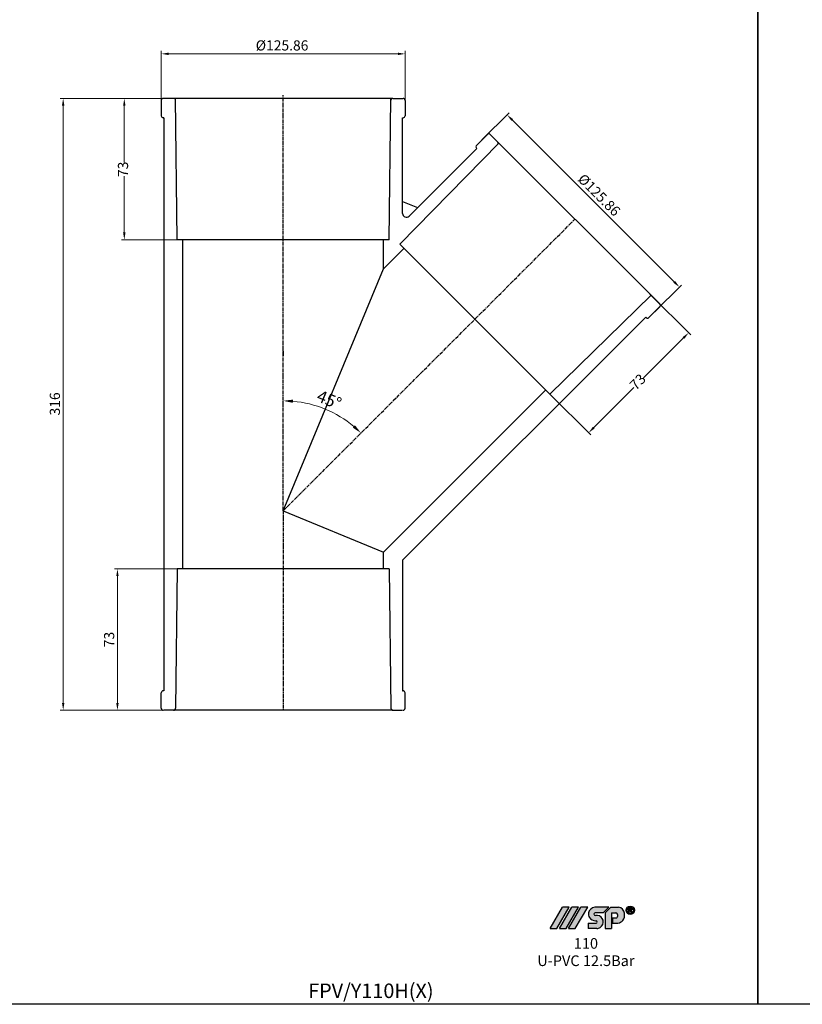
# Model space of a CAD drawing. Units: millimetres. Extents: x -1270 to 56998, y -20918 to -6343.
# Drawn here: x 21937 to 22341, y -13850 to -13341 of the extents above; entities that cross this region are included whole.
import ezdxf

# ---------------------------------------------------------------- set-up
doc = ezdxf.new("R2010")
doc.units = ezdxf.units.MM
doc.header["$LTSCALE"] = 0.5
doc.header["$MEASUREMENT"] = 0
doc.linetypes.add('CENTER2', pattern=[28.575000000000003, 19.05, -3.175, 3.175, -3.175])
for name, color, linetype in [('base', 7, 'Continuous'), ('center', 1, 'CENTER2'), ('dim', 6, 'Continuous'), ('DRAW', 7, 'Continuous'), ('text', 6, 'Continuous')]:
    doc.layers.add(name, color=color, linetype=linetype)
doc.styles.add('\\M+5CBCE\\M+5CCE5', font='SimSun.ttf')
doc.styles.add('MD', font='geniso12.shx', dxfattribs={"width": 0.8, "bigfont": '@extfont2.shx'})
doc.styles.get("Standard").update_dxf_attribs({"font": 'TIMES.TTF'})
doc.styles.add('YM', font='geniso12.shx', dxfattribs={"width": 0.8, "bigfont": '@extfont2.shx'})
doc.dimstyles.new('1.5MD-BZ-1.00', dxfattribs={"dimscale": 1.5, "dimtxt": 3.5, "dimasz": 2.5, "dimexe": 1, "dimexo": 0, "dimtad": 0, "dimdsep": 46, "dimtxsty": 'MD', "dimcen": 2.5, "dimclrd": 6, "dimclre": 6, "dimclrt": 3, "dimadec": 1, "dimazin": 0, "dimtfac": 1, "dimtmove": 0, "dimatfit": 3, "dimfxl": 0, "dimlwd": 5, "dimlwe": 5, "dimarcsym": 0})
doc.dimstyles.new('LT 1.5 YM-BZ-1.00', dxfattribs={"dimscale": 1.5, "dimtxt": 3.5, "dimasz": 2.5, "dimexe": 1, "dimexo": 0, "dimtad": 1, "dimdsep": 46, "dimtxsty": 'Standard', "dimcen": 2.5, "dimclrd": 6, "dimclre": 6, "dimclrt": 3, "dimadec": 0, "dimazin": 0, "dimtfac": 1, "dimtmove": 0, "dimatfit": 3, "dimfxl": 0, "dimlwd": 5, "dimlwe": 5, "dimarcsym": 0})
doc.dimstyles.new('LT 2.5 YM-BZ-1.00', dxfattribs={"dimscale": 2.5, "dimtxt": 3.5, "dimasz": 2.5, "dimexe": 1, "dimexo": 0, "dimtad": 1, "dimdsep": 46, "dimtxsty": 'YM', "dimcen": 2.5, "dimclrd": 6, "dimclre": 6, "dimclrt": 3, "dimadec": 0, "dimazin": 0, "dimtfac": 1, "dimtmove": 0, "dimatfit": 3, "dimfxl": 0, "dimlwd": 5, "dimlwe": 5, "dimarcsym": 0})

# ---------------------------------------------------------------- blocks, each defined once
blk = doc.blocks.new('*D487')
at = {"color": 6, "lineweight": 5, "transparency": 16777216}
for p, q in [((22010.53657618928, -13384.61550087738), (22010.53657618928, -13357.07308429951)), ((22014.28657618928, -13358.57308429951), (22132.65101750983, -13358.57308429951)), ((22136.40101750983, -13386.59065624193), (22136.40101750983, -13357.07308429951))]:
    blk.add_line(p, q, dxfattribs=at)
at = {"color": 6, "transparency": 16777216}
for points in [[(22014.28657618928, -13357.94808429951), (22014.28657618928, -13359.19808429951), (22010.53657618928, -13358.57308429951)], [(22132.65101750983, -13357.94808429951), (22132.65101750983, -13359.19808429951), (22136.40101750983, -13358.57308429951)]]:
    blk.add_solid(points, dxfattribs=at)
at = {"layer": 'DEFPOINTS', "color": 0, "transparency": 16777216}
for p in [(22136.40101750983, -13358.57308429951), (22010.53657618928, -13384.61550087738), (22136.40101750983, -13386.59065624193)]:
    blk.add_point(p, dxfattribs=at)
at = {"color": 3, "transparency": 16777216, "insert": (22072.88235333825, -13354.89702986548), "char_height": 5.25, "attachment_point": 5}
blk.add_mtext('%%c125.86', dxfattribs=at)
blk = doc.blocks.new('*D488')
at = {"layer": 'DEFPOINTS', "color": 0, "transparency": 16777216}
for p in [(22073.46879684955, -13379.94063161037), (22224.08254124228, -13443.97691184947), (22101.87232960245, -13545.39429439973), (22073.46879684955, -13594.59065624221), (22073.46879684955, -13594.59065624221)]:
    blk.add_point(p, dxfattribs=at)
at = {"layer": 'dim', "color": 6, "lineweight": 5, "transparency": 16777216}
blk.add_arc((22073.46879684955, -13594.59065624221), 56.80706550580837, 50.04464451865152, 84.95535548135031, dxfattribs=at)
at = {"layer": 'dim', "color": 6, "transparency": 16777216}
for points in [[(22078.42727876667, -13538.83615974701), (22078.50062645026, -13537.17110782737), (22073.46879684955, -13537.7835907364)], [(22110.51250807392, -13550.43086335297), (22109.38700321497, -13551.66009750083), (22113.63745808801, -13554.42199500374)]]:
    blk.add_solid(points, dxfattribs=at)
at = {"layer": 'dim', "color": 3, "transparency": 16777216, "insert": (22096.91409327808, -13537.98870363061), "char_height": 6.25, "attachment_point": 5, "rotation": 337.50000000000034, "style": 'YM'}
blk.add_mtext('45°', dxfattribs=at)
blk = doc.blocks.new('*D485')
at = {"layer": 'DEFPOINTS', "color": 0, "transparency": 16777216}
for p in [(22011.83657618928, -13381.59065624194), (21991.44237324464, -13454.59065624221), (22018.71879684939, -13454.59065624221)]:
    blk.add_point(p, dxfattribs=at)
at = {"layer": 'dim', "color": 6, "lineweight": 5, "transparency": 16777216}
for p, q in [((22011.83657618928, -13381.59065624194), (21989.94237324464, -13381.59065624194)), ((21991.44237324464, -13385.34065624194), (21991.44237324464, -13414.719878737)), ((21991.44237324464, -13450.84065624221), (21991.44237324464, -13421.72821207034)), ((22018.71879684939, -13454.59065624221), (21989.94237324464, -13454.59065624221))]:
    blk.add_line(p, q, dxfattribs=at)
at = {"layer": 'dim', "color": 6, "transparency": 16777216}
for points in [[(21990.81737324464, -13385.34065624194), (21992.06737324464, -13385.34065624194), (21991.44237324464, -13381.59065624194)], [(21990.81737324464, -13450.84065624221), (21992.06737324464, -13450.84065624221), (21991.44237324464, -13454.59065624221)]]:
    blk.add_solid(points, dxfattribs=at)
at = {"layer": 'dim', "color": 3, "transparency": 16777216, "insert": (21991.44237324464, -13418.22404540367), "char_height": 5.25, "attachment_point": 5, "rotation": 90, "style": 'MD'}
blk.add_mtext('73', dxfattribs=at)
blk = doc.blocks.new('*D486')
at = {"color": 6, "lineweight": 5, "transparency": 16777216}
for p, q in [((22011.83657618928, -13381.59065624194), (21958.37979238416, -13381.59065624194)), ((21959.87979238416, -13385.34065624194), (21959.87979238416, -13693.84065624221)), ((22011.83657618928, -13697.59065624221), (21958.37979238416, -13697.59065624221))]:
    blk.add_line(p, q, dxfattribs=at)
at = {"color": 6, "transparency": 16777216}
for points in [[(21959.25479238416, -13385.34065624194), (21960.50479238416, -13385.34065624194), (21959.87979238416, -13381.59065624194)], [(21959.25479238416, -13693.84065624221), (21960.50479238416, -13693.84065624221), (21959.87979238416, -13697.59065624221)]]:
    blk.add_solid(points, dxfattribs=at)
at = {"layer": 'DEFPOINTS', "color": 0, "transparency": 16777216}
for p in [(22011.83657618928, -13381.59065624194), (21959.87979238416, -13697.59065624221), (22011.83657618928, -13697.59065624221)]:
    blk.add_point(p, dxfattribs=at)
at = {"color": 3, "transparency": 16777216, "insert": (21956.27187061055, -13539.38627090989), "char_height": 5.25, "attachment_point": 5, "rotation": 90}
blk.add_mtext('316', dxfattribs=at)
blk = doc.blocks.new('*D489')
at = {"layer": 'DEFPOINTS', "color": 0, "transparency": 16777216}
for p in [(22262.79663751245, -13482.69100811924), (22282.76917479027, -13502.66354539707), (22211.17784248563, -13534.30980314605)]:
    blk.add_point(p, dxfattribs=at)
at = {"layer": 'dim', "color": 6, "lineweight": 5, "transparency": 16777216}
for p, q in [((22262.79663751245, -13482.69100811924), (22283.82983496205, -13503.72420556885)), ((22280.11752436082, -13505.31519582652), (22259.43759728927, -13525.99512289807)), ((22233.80203019291, -13551.63068999443), (22254.48195726446, -13530.95076292288)), ((22211.17784248563, -13534.30980314605), (22232.21103993524, -13555.34300059566))]:
    blk.add_line(p, q, dxfattribs=at)
at = {"layer": 'dim', "color": 6, "transparency": 16777216}
for points in [[(22279.67558262258, -13504.87325408828), (22280.55946609906, -13505.75713756476), (22282.76917479027, -13502.66354539707)], [(22233.36008845466, -13551.18874825619), (22234.24397193115, -13552.07263173267), (22231.15037976346, -13554.28234042388)]]:
    blk.add_solid(points, dxfattribs=at)
at = {"layer": 'dim', "color": 3, "transparency": 16777216, "insert": (22256.95977727686, -13528.47294291048), "char_height": 5.25, "attachment_point": 5, "rotation": 45, "style": 'MD'}
blk.add_mtext('73', dxfattribs=at)
blk = doc.blocks.new('*D1884')
at = {"color": 6, "lineweight": 5, "transparency": 16777216}
for p, q in [((22176.04720735254, -13403.0126457712), (22190.07961339695, -13388.98023972679)), ((22191.67060365462, -13392.69255032802), (22275.36690276374, -13476.38884943714)), ((22265.04680732056, -13492.01224573921), (22279.07921336497, -13477.97983969481))]:
    blk.add_line(p, q, dxfattribs=at)
at = {"color": 6, "transparency": 16777216}
for points in [[(22192.11254539286, -13392.25060858978), (22191.22866191638, -13393.13449206626), (22189.01895322517, -13390.04089989857)], [(22275.80884450198, -13475.9469076989), (22274.9249610255, -13476.83079117538), (22278.01855319319, -13479.04049986659)]]:
    blk.add_solid(points, dxfattribs=at)
at = {"layer": 'DEFPOINTS', "color": 0, "transparency": 16777216}
for p in [(22176.04720735254, -13403.0126457712), (22278.01855319319, -13479.04049986659), (22265.04680732056, -13492.01224573921)]:
    blk.add_point(p, dxfattribs=at)
at = {"color": 3, "transparency": 16777216, "insert": (22236.1181162275, -13431.94133686426), "char_height": 5.25, "attachment_point": 5, "rotation": 315}
blk.add_mtext('%%c125.86', dxfattribs=at)
blk = doc.blocks.new('*D1888')
at = {"color": 6, "lineweight": 5, "transparency": 16777216}
for p, q in [((22018.71879684955, -13624.59065624221), (21986.39707942113, -13624.59065624221)), ((21987.89707942113, -13628.34065624221), (21987.89707942113, -13693.84065624221)), ((22018.71879684955, -13697.59065624221), (21986.39707942113, -13697.59065624221))]:
    blk.add_line(p, q, dxfattribs=at)
at = {"color": 6, "transparency": 16777216}
for points in [[(21987.27207942113, -13628.34065624221), (21988.52207942113, -13628.34065624221), (21987.89707942113, -13624.59065624221)], [(21987.27207942113, -13693.84065624221), (21988.52207942113, -13693.84065624221), (21987.89707942113, -13697.59065624221)]]:
    blk.add_solid(points, dxfattribs=at)
at = {"layer": 'DEFPOINTS', "color": 0, "transparency": 16777216}
for p in [(22018.71879684955, -13624.59065624221), (21987.89707942113, -13697.59065624221), (22018.71879684955, -13697.59065624221)]:
    blk.add_point(p, dxfattribs=at)
at = {"color": 3, "transparency": 16777216, "insert": (21984.28158735192, -13661.09065624221), "char_height": 5.25, "attachment_point": 5, "rotation": 90}
blk.add_mtext('73', dxfattribs=at)

msp = doc.modelspace()

# ---------------------------------------------------------------- hatches: boundary and pattern name
h = msp.add_hatch(color=256)
edge = h.paths.add_edge_path(flags=17)
edge.add_arc((22252.62470140827, -13800.95227465181), 1.709858854153195, 0, 360)
edge = h.paths.add_edge_path()
edge.add_arc((22252.62470140827, -13800.95227465181), 2.189225627543447, 0, 360)
edge = h.paths.add_edge_path(flags=16)
edge.add_line((22252.28242402325, -13801.20275515662), (22252.01565679341, -13801.20275515662))
edge.add_line((22252.01565679341, -13801.20275515662), (22252.01565679341, -13802.14894146868))
edge.add_line((22252.01565679341, -13802.14894146868), (22251.52915151278, -13802.14894146868))
edge.add_line((22251.52915151278, -13802.14894146868), (22251.52915151278, -13799.72878009359))
edge.add_line((22251.52915151278, -13799.72878009359), (22252.65138427232, -13799.72878009359))
edge.add_spline(control_points=[(22252.65138427232, -13799.72878009359), (22252.6798061005, -13799.72947811594), (22252.70618138843, -13799.73015201245), (22252.80994706753, -13799.7336138664), (22252.8888647803, -13799.73791653439), (22253.04963061852, -13799.76125934079), (22253.13609433459, -13799.782299343), (22253.29425556304, -13799.86458523937), (22253.36542033684, -13799.92531104617), (22253.47079517166, -13800.06480835138), (22253.5096033579, -13800.13825229823), (22253.57514759133, -13800.32468371274), (22253.58141209734, -13800.4422510344), (22253.54860281202, -13800.65803648839), (22253.51221476203, -13800.76535132508), (22253.38287474435, -13800.950086216), (22253.29276248807, -13801.02322606998), (22253.1505290372, -13801.09539765699), (22253.10392234332, -13801.11306592048), (22253.05744354885, -13801.12742103511)], knot_values=[0.08270435235932805, 0.08270435235932805, 0.08270435235932805, 0.08270435235932805, 0.1238863072617624, 0.1238863072617624, 0.2434216570973132, 0.2434216570973132, 0.3629570069328639, 0.3629570069328639, 0.4824923567684146, 0.4824923567684146, 0.6020277066039653, 0.6020277066039653, 0.7543065379609859, 0.7543065379609859, 0.9065853693180064, 0.9065853693180064, 1.058864200675027, 1.058864200675027, 1.128438679672719, 1.128438679672719, 1.128438679672719, 1.128438679672719], degree=3, periodic=0)
edge.add_spline(control_points=[(22253.05744354885, -13801.12742103511), (22253.05975419347, -13801.12956327201), (22253.06206850195, -13801.13170507098), (22253.10824595431, -13801.17435996615), (22253.15665778847, -13801.22286302756), (22253.27664255295, -13801.36519501173), (22253.34322407276, -13801.46910170348), (22253.51875282802, -13801.74447764792), (22253.63216969155, -13801.92153131589), (22253.79544588282, -13802.14894146868)], knot_values=[0.001539194534511013, 0.001539194534511013, 0.001539194534511013, 0.001539194534511013, 0.00654559197621174, 0.00654559197621174, 0.101258325553118, 0.101258325553118, 0.2857571149076036, 0.2857571149076036, 0.6170399415091036, 0.6170399415091036, 0.6170399415091036, 0.6170399415091036], degree=3, periodic=0)
edge.add_line((22253.79544588281, -13802.14894146868), (22253.17852070366, -13802.14894146868))
edge.add_spline(control_points=[(22253.17852070366, -13802.14894146868), (22253.10099889469, -13802.02706352569), (22253.02362788708, -13801.90506589212), (22252.86679696433, -13801.65960052208), (22252.79126987426, -13801.53642566526), (22252.66759697815, -13801.37696491745), (22252.62707255489, -13801.32963871954), (22252.54388459418, -13801.25609655876), (22252.50461513509, -13801.23173719412), (22252.41156784636, -13801.2062629938), (22252.3504940253, -13801.20405292523), (22252.28242402324, -13801.20275515662)], knot_values=[0, 0, 0, 0, 0.2278117702676297, 0.2278117702676297, 0.4596649438483237, 0.4596649438483237, 0.559464326294171, 0.559464326294171, 0.6592637087400184, 0.6592637087400184, 0.7633766662487997, 0.7633766662487997, 0.7633766662487997, 0.7633766662487997], degree=3, periodic=0)
edge = h.paths.add_edge_path(flags=0)
edge.add_spline(control_points=[(22252.66413992049, -13800.16442843931), (22252.75649691197, -13800.16790678227), (22252.84169958182, -13800.17420035953), (22252.98279622909, -13800.23433987913), (22253.03275933376, -13800.28636573011), (22253.08224262489, -13800.42350613774), (22253.07911232592, -13800.50405838971), (22253.01920446391, -13800.64091381818), (22252.96584663521, -13800.6894489755), (22252.81874306644, -13800.74537736828), (22252.73066878046, -13800.75304498112), (22252.6203455054, -13800.75681195426), (22252.6037902209, -13800.7572599872), (22252.58942826694, -13800.75768049323)], knot_values=[0, 0, 0, 0, 0.1509934704597492, 0.1509934704597492, 0.3019869409194984, 0.3019869409194984, 0.4529804113792476, 0.4529804113792476, 0.6047831139445079, 0.6047831139445079, 0.7565858165097683, 0.7565858165097683, 0.7829592335193234, 0.7829592335193234, 0.7829592335193234, 0.7829592335193234], degree=3, periodic=0)
edge.add_line((22252.58942826693, -13800.75768049323), (22252.01565679341, -13800.75768049323))
edge.add_line((22252.01565679342, -13800.75768049323), (22252.01565679342, -13800.16442843931))
edge.add_line((22252.01565679342, -13800.16442843931), (22252.66413992049, -13800.16442843931))
edge = h.paths.add_edge_path()
edge.add_arc((22245.7420799942, -13803.80272823482), 3.860765357025921, 278.2967290045557, 321.4942710156112)
edge.add_arc((22245.32219771046, -13803.43650505992), 4.417422176134111, 321.1677946561421, 372.4815021748488)
edge.add_arc((22245.9520932639, -13803.0282469646), 3.723441821571021, 8.439246502465112, 79.64368170340735)
edge.add_line((22246.62145352651, -13799.36546443797), (22242.54911843703, -13799.36546443797))
edge.add_line((22242.54911843703, -13799.36546443797), (22239.59684882726, -13802.26482748063))
edge.add_line((22239.59684882726, -13802.26482748063), (22239.59684882726, -13810.33812662496))
edge.add_line((22239.59684882726, -13810.33812662496), (22242.90933665099, -13810.33812662496))
edge.add_line((22242.90933665099, -13810.33812662496), (22242.90933665099, -13802.24219570657))
edge.add_line((22242.90933665099, -13802.24219570657), (22245.19898232381, -13802.24219570657))
edge.add_arc((22244.82739426871, -13803.62589591774), 1.432726057936315, -10.480189022922389, 74.96806612741727, ccw=False)
edge.add_arc((22245.05345524261, -13803.72046534937), 1.194361472869323, 279.6942027215293, 352.00900769889455, ccw=False)
edge.add_line((22245.25457334474, -13804.89777195211), (22243.45569379189, -13804.89777195211))
edge.add_line((22243.45569379189, -13804.89777195211), (22243.45569379189, -13807.62308693229))
edge.add_line((22243.45569379189, -13807.62308693229), (22246.29918731306, -13807.62308693229))
edge = h.paths.add_edge_path()
edge.add_arc((22234.92927922656, -13807.02041048651), 0.6446475323622388, 358.3107174586095, 443.6514609255571)
edge.add_line((22235.00056198001, -13806.37971616779), (22234.67110704651, -13806.37971616779))
edge.add_arc((22234.73625576597, -13802.54874290628), 3.831527174131777, 213.1426167672186, 269.02573403782446, ccw=False)
edge.add_arc((22233.99824578855, -13802.93482333698), 3.003573977559591, 167.8446968017372, 214.6730370870017, ccw=False)
edge.add_arc((22234.72537854702, -13803.09091126576), 3.747271009093843, 96.18671430326481, 167.8526200204097, ccw=False)
edge.add_line((22234.32153953345, -13799.36546443797), (22241.58547507975, -13799.36546443797))
edge.add_line((22241.58547507975, -13799.36546443797), (22238.65625022079, -13802.24219570657))
edge.add_line((22238.65625022079, -13802.24219570657), (22234.58828145808, -13802.24219570657))
edge.add_arc((22234.66757663355, -13803.04529779176), 0.8070072391822992, 95.63888557584639, 152.8694839104006)
edge.add_arc((22234.42125097726, -13802.93595346303), 0.538131236912408, 151.2704969344143, 204.4456391685226)
edge.add_arc((22234.69068407077, -13802.80081657093), 0.8394135707323913, 205.2321906440989, 268.9965937547133)
edge.add_line((22234.67598438883, -13803.6401014225), (22235.7325909159, -13803.6401014225))
edge.add_arc((22235.41660381419, -13806.87004886181), 3.245367207121368, 14.27466780725831, 84.41251033613531, ccw=False)
edge.add_arc((22235.15977814297, -13806.90006999056), 3.501832986752799, -57.580568357624486, 13.714576119411788, ccw=False)
edge.add_arc((22235.28818040319, -13806.9498105826), 3.391991154354758, 272.6673793812784, 301.0388633235333, ccw=False)
edge.add_line((22235.44603599632, -13810.33812662496), (22230.82526250312, -13810.33812662496))
edge.add_line((22230.82526250312, -13810.33812662496), (22230.82526250312, -13807.62308693229))
edge.add_line((22230.82526250312, -13807.62308693229), (22235.03306893086, -13807.62308693229))
edge.add_arc((22234.96709008771, -13807.01981098412), 0.6068731971162885, 276.2414954320233, 358.1489074831642)
edge = h.paths.add_edge_path()
edge.add_arc((22224.22719208922, -13810.29362909062), 0.04100656744142452, 270, 329.672303988558)
edge.add_line((22224.2625869722, -13810.31433514849), (22230.64794395674, -13799.39922206073))
edge.add_arc((22230.61254907377, -13799.37851600286), 0.04100656744142452, 329.672303988558, 450)
edge.add_line((22230.61254907377, -13799.33750943542), (22227.21775341575, -13799.33750943542))
edge.add_arc((22227.21775341575, -13799.37851600286), 0.04100656744142452, 90, 149.672303988558)
edge.add_line((22227.18235853277, -13799.357809945), (22220.79700154823, -13810.27292303275))
edge.add_arc((22220.8323964312, -13810.29362909062), 0.04100656744142452, 149.672303988558, 270)
edge.add_line((22220.8323964312, -13810.33463565806), (22224.22719208922, -13810.33463565806))
edge = h.paths.add_edge_path()
edge.add_arc((22219.49829220001, -13810.29362909062), 0.04100656744142452, 270, 329.672303988558)
edge.add_line((22219.53368708299, -13810.31433514849), (22225.91904406752, -13799.39922206073))
edge.add_arc((22225.88364918455, -13799.37851600286), 0.04100656744142452, 329.672303988558, 450)
edge.add_line((22225.88364918455, -13799.33750943542), (22222.48885352653, -13799.33750943542))
edge.add_arc((22222.48885352653, -13799.37851600286), 0.04100656744142452, 90, 149.672303988558)
edge.add_line((22222.45345864355, -13799.357809945), (22216.06810165901, -13810.27292303275))
edge.add_arc((22216.10349654199, -13810.29362909062), 0.04100656744142452, 149.672303988558, 270)
edge.add_line((22216.10349654199, -13810.33463565806), (22219.49829220001, -13810.33463565806))
edge = h.paths.add_edge_path()
edge.add_arc((22214.66004146428, -13810.29362909062), 0.04100656744142452, 270, 329.672303988558)
edge.add_line((22214.69543634726, -13810.31433514849), (22221.0807933318, -13799.39922206073))
edge.add_arc((22221.04539844882, -13799.37851600286), 0.04100656744142452, 329.672303988558, 450)
edge.add_line((22221.04539844882, -13799.33750943542), (22217.6506027908, -13799.33750943542))
edge.add_arc((22217.6506027908, -13799.37851600286), 0.04100656744142452, 90, 149.672303988558)
edge.add_line((22217.61520790782, -13799.357809945), (22211.22985092329, -13810.27292303275))
edge.add_arc((22211.26524580626, -13810.29362909062), 0.04100656744142452, 149.672303988558, 270)
edge.add_line((22211.26524580626, -13810.33463565806), (22214.66004146428, -13810.33463565806))

# ---------------------------------------------------------------- linework, layer by layer
for p, q in [((22016.88252004534, -13381.59065624194), (22011.53657618927, -13381.59065624194)), ((22130.05507121871, -13381.59065624194), (22016.8825224804, -13381.59065624194)), ((22018.71879684955, -13454.59065624194), (22017.87097346684, -13381.59065624194)), ((22128.21879684956, -13454.59065624194), (22129.06662023226, -13381.59065624194)), ((22130.05507365376, -13381.59065624194), (22135.40101750984, -13381.59065624194)), ((22011.83657618928, -13391.59065624194), (22011.83657618928, -13687.5906562422)), ((22135.10101750983, -13440.96888612024), (22135.10101750982, -13391.59065624194)), ((22180.28984803965, -13400.18421864645), (22267.87523444531, -13487.7696050521)), ((22180.50198007401, -13400.39635068081), (22180.28984803965, -13400.18421864645)), ((22133.74964994589, -13456.88161060592), (22184.76894330935, -13404.66331391615)), ((22138.5152310722, -13442.38309968261), (22173.43091226214, -13407.46741849268)), ((22135.10101750983, -13434.8017666091), (22142.87604309892, -13438.02228765589)), ((22128.21879684955, -13454.59065624221), (22018.71879684955, -13454.59065624221)), ((22021.71879684955, -13624.59065624194), (22021.71879684955, -13454.59065624221)), ((22125.21879684957, -13469.65510438938), (22125.21879684957, -13454.59065624221)), ((22135.87097028907, -13459.00293094988), (22125.21879684955, -13469.65510438939)), ((22211.17784248563, -13534.30980314605), (22133.7496499457, -13456.88161060613)), ((22211.17784248583, -13534.30980314586), (22263.3961391756, -13483.2905097824)), ((22267.66310241095, -13487.55747301775), (22267.87523444531, -13487.7696050521)), ((22260.59203459907, -13494.6285408296), (22135.10101750983, -13620.11955791886)), ((22209.05652214188, -13532.1884828027), (22125.21879684955, -13616.02620809501)), ((22125.21879684956, -13624.59065624194), (22125.21879684956, -13616.02620809502)), ((22018.71879684955, -13624.59065624221), (22017.88245260945, -13696.60226947795)), ((22128.21879684955, -13624.59065624221), (22018.71879684955, -13624.59065624221)), ((22128.21879684956, -13624.59065624221), (22129.05514108966, -13696.60226947795)), ((22135.10101750983, -13620.11955791886), (22135.10101750983, -13687.5906562422)), ((22016.88252004534, -13697.59065624221), (22011.83657618928, -13697.59065624221)), ((22130.05507121871, -13697.59065624221), (22016.8825224804, -13697.59065624221)), ((22130.05507365376, -13697.59065624221), (22135.10101750983, -13697.59065624221)), ((22252.28242402325, -13801.20275515662), (22252.01565679341, -13801.20275515662))]:
    msp.add_line(p, q)
at = {"color": 3}
for p, q in [((22211.22985092329, -13810.27292303275), (22217.61520790782, -13799.357809945)), ((22214.69543634726, -13810.31433514849), (22221.0807933318, -13799.39922206073)), ((22216.06810165901, -13810.27292303275), (22222.45345864355, -13799.357809945)), ((22221.04539844882, -13799.33750943542), (22217.6506027908, -13799.33750943542)), ((22219.53368708299, -13810.31433514849), (22225.91904406752, -13799.39922206073)), ((22220.79700154823, -13810.27292303275), (22227.18235853277, -13799.357809945)), ((22225.88364918455, -13799.33750943542), (22222.48885352653, -13799.33750943542)), ((22224.2625869722, -13810.31433514849), (22230.64794395674, -13799.39922206073)), ((22230.61254907377, -13799.33750943542), (22227.21775341575, -13799.33750943542)), ((22241.58547507975, -13799.36546443797), (22234.32153953345, -13799.36546443797)), ((22238.65625022079, -13802.24219570657), (22234.58828145808, -13802.24219570657)), ((22238.65625022079, -13802.24219570657), (22241.58547507975, -13799.36546443797)), ((22242.54911843703, -13799.36546443797), (22239.59684882726, -13802.26482748063)), ((22239.59684882726, -13802.26482748063), (22239.59684882726, -13810.33812662496)), ((22242.54911843703, -13799.36546443797), (22246.62145352651, -13799.36546443797)), ((22242.90933665099, -13802.24219570657), (22245.19898232381, -13802.24219570657)), ((22242.90933665099, -13802.24219570657), (22242.90933665099, -13810.33812662496)), ((22252.65138427232, -13799.72878009359), (22251.52915151278, -13799.72878009359)), ((22251.52915151278, -13799.72878009359), (22251.52915151278, -13802.14894146868)), ((22251.52915151278, -13802.14894146868), (22252.01565679341, -13802.14894146868)), ((22252.01565679342, -13800.75768049323), (22252.01565679342, -13800.16442843931)), ((22252.01565679342, -13800.16442843931), (22252.66413992049, -13800.16442843931)), ((22252.58942826693, -13800.75768049323), (22252.01565679341, -13800.75768049323)), ((22252.01565679341, -13802.14894146868), (22252.01565679341, -13801.20275515662)), ((22253.17852070366, -13802.14894146868), (22253.79544588281, -13802.14894146868)), ((22230.82526250312, -13807.62308693229), (22230.82526250312, -13810.33812662496)), ((22230.82526250312, -13807.62308693229), (22235.03306893086, -13807.62308693229)), ((22234.67110704651, -13806.37971616779), (22235.00056198001, -13806.37971616779)), ((22235.7325909159, -13803.6401014225), (22234.67598438883, -13803.6401014225)), ((22243.45569379189, -13804.89777195211), (22243.45569379189, -13807.62308693229)), ((22243.45569379189, -13804.89777195211), (22245.25457334474, -13804.89777195211)), ((22243.45569379189, -13807.62308693229), (22246.29918731306, -13807.62308693229)), ((22211.26524580626, -13810.33463565806), (22214.66004146428, -13810.33463565806)), ((22216.10349654199, -13810.33463565806), (22219.49829220001, -13810.33463565806)), ((22220.8323964312, -13810.33463565806), (22224.22719208922, -13810.33463565806)), ((22235.44603599632, -13810.33812662496), (22230.82526250312, -13810.33812662496)), ((22239.59684882726, -13810.33812662496), (22242.90933665099, -13810.33812662496))]:
    msp.add_line(p, q, dxfattribs=at)
for radius in [2.189225627543447, 1.709858854153195]:
    msp.add_circle((22252.62470140827, -13800.95227465181), radius, dxfattribs=at)
for centre, radius, start, end in [((22016.88252004534, -13382.59065624194), 1, 0.6654043518270986, 90), ((22130.05507365376, -13382.59065624194), 1, 90, 179.3345956481729), ((22183.36289441093, -13404.6714785801), 1, 315.6654043518637, 45.00000000014761), ((22137.10101750983, -13440.96888612024), 2, 180.0000000000033, 315.000000000006), ((22016.88252004534, -13696.59065624221), 1, 270, 359.3345956481729), ((22130.05507365376, -13696.59065624221), 1, 180.6654043518271, 270)]:
    msp.add_arc(centre, radius, start, end)
for centre, radius, start, end in [((22217.6506027908, -13799.37851600286), 0.04100656744142452, 90, 149.672303988558), ((22221.04539844882, -13799.37851600286), 0.04100656744142452, 329.672303988558, 90), ((22222.48885352653, -13799.37851600286), 0.04100656744142452, 90, 149.672303988558), ((22225.88364918455, -13799.37851600286), 0.04100656744142452, 329.672303988558, 90), ((22227.21775341575, -13799.37851600286), 0.04100656744142452, 90, 149.672303988558), ((22230.61254907377, -13799.37851600286), 0.04100656744142452, 329.672303988558, 90), ((22233.99824578855, -13802.93482333698), 3.003573977559591, 167.8446968017372, 214.6730370870017), ((22234.72537854702, -13803.09091126576), 3.747271009093843, 96.18671430326471, 167.8526200204097), ((22234.66757663355, -13803.04529779176), 0.8070072391822992, 95.63888557584639, 152.8694839104006), ((22244.82739426871, -13803.62589591774), 1.432726057936315, 349.5198109770775, 74.96806612741734), ((22245.9520932639, -13803.0282469646), 3.723441821571021, 8.439246502465112, 79.64368170340735), ((22245.32219771046, -13803.43650505992), 4.417422176134111, 321.1677946561421, 12.48150217484879), ((22234.73625576597, -13802.54874290628), 3.831527174131777, 213.1426167672186, 269.0257340378245), ((22234.42125097726, -13802.93595346303), 0.538131236912408, 151.2704969344143, 204.4456391685226), ((22234.69068407077, -13802.80081657093), 0.8394135707323913, 205.2321906440989, 268.9965937547133), ((22234.92927922656, -13807.02041048651), 0.6446475323622388, 358.3107174586095, 83.65146092555709), ((22234.96709008771, -13807.01981098412), 0.6068731971162885, 276.2414954320233, 358.1489074831642), ((22235.41660381419, -13806.87004886181), 3.245367207121368, 14.27466780725831, 84.41251033613531), ((22235.15977814297, -13806.90006999056), 3.501832986752799, 302.4194316423755, 13.7145761194118), ((22245.05345524261, -13803.72046534937), 1.194361472869323, 279.6942027215293, 352.0090076988945), ((22245.7420799942, -13803.80272823482), 3.860765357025921, 278.2967290045557, 321.4942710156112), ((22211.26524580626, -13810.29362909062), 0.04100656744142452, 149.672303988558, 270), ((22214.66004146428, -13810.29362909062), 0.04100656744142452, 270, 329.672303988558), ((22216.10349654199, -13810.29362909062), 0.04100656744142452, 149.672303988558, 270), ((22219.49829220001, -13810.29362909062), 0.04100656744142452, 270, 329.672303988558), ((22220.8323964312, -13810.29362909062), 0.04100656744142452, 149.672303988558, 270), ((22224.22719208922, -13810.29362909062), 0.04100656744142452, 270, 329.672303988558), ((22235.28818040319, -13806.9498105826), 3.391991154354758, 272.6673793812784, 301.0388633235333)]:
    msp.add_arc(centre, radius, start, end, dxfattribs=at)
for points, knots in [([(22252.28242402324, -13801.20275515662), (22252.3504940253, -13801.20405292523), (22252.41156784636, -13801.2062629938), (22252.50461513509, -13801.23173719412), (22252.54388459418, -13801.25609655876), (22252.62707255489, -13801.32963871954), (22252.66759697815, -13801.37696491745), (22252.79126987426, -13801.53642566526), (22252.86679696433, -13801.65960052208), (22253.02362788708, -13801.90506589212), (22253.10099889469, -13802.02706352569), (22253.17852070366, -13802.14894146868)], [0, 0, 0, 0, 0.1041129575087814, 0.1041129575087814, 0.2039123399546287, 0.2039123399546287, 0.3037117224004761, 0.3037117224004761, 0.5355648959811701, 0.5355648959811701, 0.7633766662487997, 0.7633766662487997, 0.7633766662487997, 0.7633766662487997]), ([(22252.66413992049, -13800.16442843931), (22252.75649691197, -13800.16790678227), (22252.84169958182, -13800.17420035953), (22252.98279622909, -13800.23433987913), (22253.03275933376, -13800.28636573011), (22253.08224262489, -13800.42350613774), (22253.07911232592, -13800.50405838971), (22253.01920446391, -13800.64091381818), (22252.96584663521, -13800.6894489755), (22252.81874306644, -13800.74537736828), (22252.73066878046, -13800.75304498112), (22252.6203455054, -13800.75681195426), (22252.6037902209, -13800.7572599872), (22252.58942826694, -13800.75768049323)], [0, 0, 0, 0, 0.1509934704597492, 0.1509934704597492, 0.3019869409194984, 0.3019869409194984, 0.4529804113792476, 0.4529804113792476, 0.6047831139445079, 0.6047831139445079, 0.7565858165097683, 0.7565858165097683, 0.7829592335193234, 0.7829592335193234, 0.7829592335193234, 0.7829592335193234]), ([(22253.05744354885, -13801.12742103511), (22253.10392234332, -13801.11306592048), (22253.1505290372, -13801.09539765699), (22253.29276248807, -13801.02322606998), (22253.38287474435, -13800.950086216), (22253.51221476203, -13800.76535132508), (22253.54860281202, -13800.65803648839), (22253.58141209734, -13800.4422510344), (22253.57514759133, -13800.32468371274), (22253.5096033579, -13800.13825229823), (22253.47079517166, -13800.06480835138), (22253.36542033684, -13799.92531104617), (22253.29425556304, -13799.86458523937), (22253.13609433459, -13799.782299343), (22253.04963061852, -13799.76125934079), (22252.8888647803, -13799.73791653439), (22252.80994706753, -13799.7336138664), (22252.70618138843, -13799.73015201245), (22252.6798061005, -13799.72947811594), (22252.65138427232, -13799.72878009359)], [0.08270435235932805, 0.08270435235932805, 0.08270435235932805, 0.08270435235932805, 0.1522788313570206, 0.1522788313570206, 0.3045576627140411, 0.3045576627140411, 0.4568364940710616, 0.4568364940710616, 0.6091153254280822, 0.6091153254280822, 0.7286506752636329, 0.7286506752636329, 0.8481860250991836, 0.8481860250991836, 0.9677213749347343, 0.9677213749347343, 1.087256724770285, 1.087256724770285, 1.128438679672719, 1.128438679672719, 1.128438679672719, 1.128438679672719]), ([(22253.79544588282, -13802.14894146868), (22253.63216969155, -13801.92153131589), (22253.51875282802, -13801.74447764792), (22253.34322407276, -13801.46910170348), (22253.27664255295, -13801.36519501173), (22253.15665778847, -13801.22286302756), (22253.10824595431, -13801.17435996615), (22253.06206850195, -13801.13170507098), (22253.05975419347, -13801.12956327201), (22253.05744354885, -13801.12742103511)], [0.001539194534511059, 0.001539194534511059, 0.001539194534511059, 0.001539194534511059, 0.332822021136011, 0.332822021136011, 0.5173208104904966, 0.5173208104904966, 0.6120335440674028, 0.6120335440674028, 0.6170399415091036, 0.6170399415091036, 0.6170399415091036, 0.6170399415091036])]:
    msp.add_open_spline(points, degree=3, knots=knots, dxfattribs=at)
at = {"layer": 'base'}
for p, q in [((22318.48741171749, -13187.96403798083), (22318.48741171749, -13849.50220607048)), ((22073.46879684956, -13594.59065624221), (22125.21879684956, -13469.6551043894)), ((22073.46879684956, -13594.5906562422), (22125.21879684956, -13616.02620809502)), ((22318.48741171749, -13849.50220607048), (21898.48741171749, -13849.50220607048)), ((22738.48741171749, -13849.50220607048), (22318.48741171749, -13849.50220607048))]:
    msp.add_line(p, q, dxfattribs=at)
for points in [[(21898.48741171749, -13187.96403798083), (22318.48741171749, -13187.96403798083), (22318.48741171749, -13849.50220607048), (21898.48741171749, -13849.50220607048)], [(22318.48741171749, -13187.96403798083), (22738.48741171749, -13187.96403798083), (22738.48741171749, -13849.50220607048), (22318.48741171749, -13849.50220607048)]]:
    msp.add_lwpolyline(points, close=True, dxfattribs=at)
at = {"layer": 'center', "color": 1, "linetype": 'CENTER2', "ltscale": 0.2}
for p, q in [((22073.46879684955, -13594.59065624221), (22073.46879684955, -13379.94063161037)), ((22073.46879684955, -13594.59065624221), (22224.08254124229, -13443.97691184947)), ((22073.46879684955, -13512.22299252912), (22073.46879684955, -13514.59065624221)), ((22131.71153041158, -13536.34792268019), (22130.03733934448, -13538.02211374728)), ((22073.46879684955, -13594.59065624221), (22073.46879684955, -13697.59065624221))]:
    msp.add_line(p, q, dxfattribs=at)
at = {"layer": 'DRAW'}
for p, q in [((22010.53657618928, -13382.59065624193), (22010.53657618928, -13390.59065624193)), ((22136.40101750983, -13382.59065624193), (22136.40101750983, -13390.59065624193)), ((22011.83657618928, -13391.59065624194), (22011.53657618927, -13391.59065624193)), ((22135.10101750983, -13391.59065624194), (22135.40101750984, -13391.59065624193)), ((22178.87563447729, -13400.18421864645), (22173.2187802278, -13405.84107289594)), ((22173.43091226215, -13407.46741849267), (22173.21878022779, -13407.2552864583)), ((22267.87523444531, -13489.18381861447), (22262.21838019582, -13494.84067286395)), ((22260.59203459909, -13494.62854082961), (22260.80416663345, -13494.84067286396)), ((22010.53657618928, -13696.59065624221), (22010.53657618928, -13688.59065624222)), ((22011.83657618928, -13687.5906562422), (22011.53657618927, -13687.59065624222)), ((22135.10101750983, -13687.5906562422), (22135.40101750984, -13687.59065624222)), ((22136.40101750983, -13696.59065624221), (22136.40101750983, -13688.59065624222))]:
    msp.add_line(p, q, dxfattribs=at)
for centre, start, end in [((22011.53657618927, -13382.59065624194), 90.00000000001222, 180), ((22135.40101750984, -13382.59065624194), 0, 89.99999999998779), ((22011.53657618927, -13390.59065624193), 180, 269.9999999999305), ((22135.40101750984, -13390.59065624193), 270.0000000000695, 0), ((22179.58274125847, -13400.89132542763), 45.00000000001209, 134.9999999999998), ((22173.92588700898, -13406.54817967712), 134.9999999999998, 224.9999999999309), ((22267.16812766412, -13488.47671183329), 315.0000000000041, 44.99999999999153), ((22261.51127341464, -13494.13356608278), 225.0000000000739, 315.0000000000041), ((22011.53657618927, -13688.59065624222), 90.0000000000695, 180), ((22135.40101750984, -13688.59065624222), 0, 89.99999999993051), ((22011.53657618927, -13696.5906562422), 180, 269.9999999999878), ((22135.40101750984, -13696.5906562422), 270.0000000000122, 0)]:
    msp.add_arc(centre, 1, start, end, dxfattribs=at)

# ---------------------------------------------------------------- texts
at = {"char_height": 5.5, "attachment_point": 1}
for s, insert, width in [('{\\fArial|b1|i0|c0|p34;  110}', (22220.13661400351, -13815.30888580647), 32.714046080966), ('{\\fArial|b1|i0|c0|p34;U-PVC \\fArial|b1|i0|c238|p34;12.5\\fArial|b1|i0|c0|p34;Bar}', (22204.6289713366, -13824.24104533253), 70.83679075634609)]:
    msp.add_mtext(s, dxfattribs=dict(at, insert=insert, width=width))
at = {"layer": 'text', "insert": (22118.72882654329, -13842.52266307759), "char_height": 7.5, "width": 84.00000285205186, "attachment_point": 5, "style": '\\M+5CBCE\\M+5CCE5'}
msp.add_mtext('{\\fArial|b0|i0|c0|p32;FPV/Y110H(X)}', dxfattribs=at)

# ---------------------------------------------------------------- dimensions: what is measured, and where the dimension line sits
dim = msp.add_linear_dim(base=(22136.40101750983, -13358.57308429951), p1=(22010.53657618928, -13384.61550087738), p2=(22136.40101750983, -13386.59065624193), text='%%c<>', dimstyle='LT 1.5 YM-BZ-1.00')
dim.commit()
dim.dimension.update_dxf_attribs({"geometry": '*D487', "text_midpoint": (22072.88235333825, -13358.57308429951), "dimtype": 160})
dim = msp.add_linear_dim(base=(21959.87979238416, -13697.59065624221), p1=(22011.83657618928, -13381.59065624194), p2=(22011.83657618928, -13697.59065624221), angle=90, dimstyle='LT 1.5 YM-BZ-1.00')
dim.commit()
dim.dimension.update_dxf_attribs({"geometry": '*D486', "text_midpoint": (21959.87979238416, -13539.38627090989), "dimtype": 160})
dim = msp.add_aligned_dim(p1=(22176.04720735255, -13403.0126457712), p2=(22265.04680732056, -13492.01224573921), distance=18.344818940722813, text='%%c<>', dimstyle='LT 1.5 YM-BZ-1.00')
dim.commit()
dim.dimension.update_dxf_attribs({"geometry": '*D1884', "text_midpoint": (22236.1181162275, -13431.94133686426)})
dim = msp.add_linear_dim(base=(21987.89707942113, -13697.59065624221), p1=(22018.71879684955, -13624.59065624221), p2=(22018.71879684955, -13697.59065624221), angle=90, dimstyle='LT 1.5 YM-BZ-1.00')
dim.commit()
dim.dimension.update_dxf_attribs({"geometry": '*D1888', "text_midpoint": (21984.28158735192, -13661.09065624221)})
at = {"layer": 'dim'}
dim = msp.add_angular_dim_2l(base=(22101.87232960245, -13545.39429439973), line1=((22073.46879684955, -13594.59065624221), (22073.46879684955, -13379.94063161037)), line2=((22073.46879684955, -13594.59065624221), (22224.08254124229, -13443.97691184947)), dimstyle='LT 2.5 YM-BZ-1.00', override={"dimtxt": 2.5, "dimasz": 2, "dimexe": 0.49975, "dimgap": 0.49975}, dxfattribs=at)
dim.commit()
dim.dimension.update_dxf_attribs({"geometry": '*D488', "text_midpoint": (22096.91409327807, -13537.98870363061)})
dim = msp.add_linear_dim(base=(21991.44237324464, -13454.59065624221), p1=(22011.83657618928, -13381.59065624194), p2=(22018.71879684939, -13454.59065624221), angle=90, dimstyle='1.5MD-BZ-1.00', dxfattribs=at)
dim.commit()
dim.dimension.update_dxf_attribs({"geometry": '*D485', "text_midpoint": (21991.44237324464, -13418.22404540367), "dimtype": 160})
dim = msp.add_aligned_dim(p1=(22211.17784248563, -13534.30980314605), p2=(22262.79663751245, -13482.69100811924), distance=-28.24543309330464, dimstyle='1.5MD-BZ-1.00', dxfattribs=at)
dim.commit()
dim.dimension.update_dxf_attribs({"geometry": '*D489', "text_midpoint": (22256.95977727686, -13528.47294291048)})

doc.saveas('drawing.dxf')
